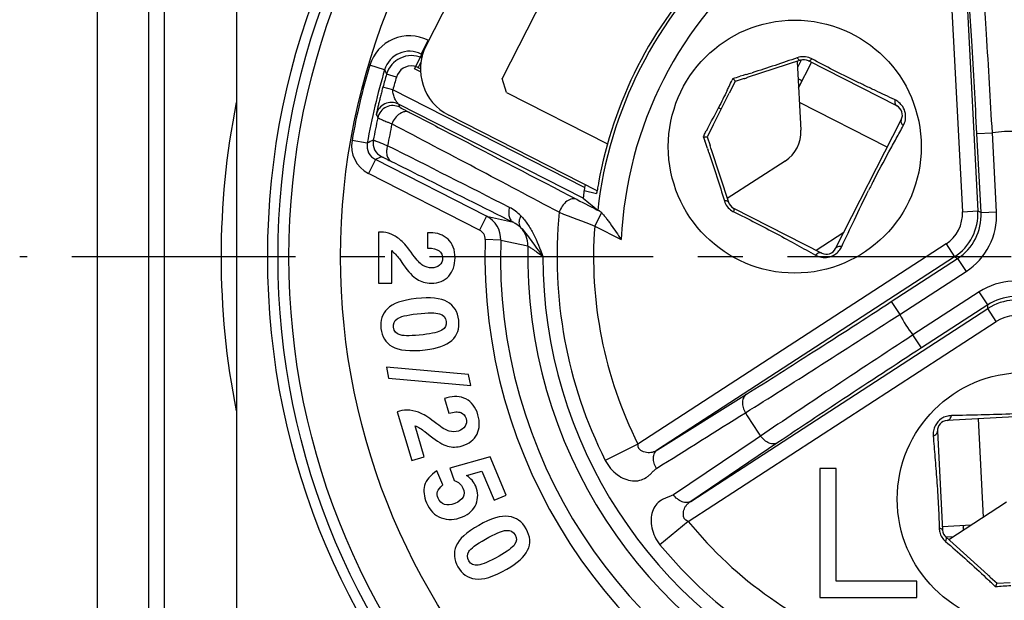
# Model space of a CAD drawing. Units: millimetres. Extents: x 0 to 420, y 0 to 297.
# Drawn here: x 304 to 342, y 207 to 229 of the extents above; entities that cross this region are included whole.
import ezdxf

# ---------------------------------------------------------------- set-up
doc = ezdxf.new("R2010")
doc.units = ezdxf.units.MM
doc.header["$LTSCALE"] = 23.1
doc.linetypes.add('CENTER', pattern=[0.6, 0.375, -0.075, 0.075, -0.075])
doc.layers.get('0').update_dxf_attribs({"linetype": 'CONTINUOUS'})
for name, color, linetype in [('BEZUGSACHSEN', 7, 'CONTINUOUS'), ('FASEN', 7, 'CONTINUOUS'), ('RUNDUNGEN', 7, 'CONTINUOUS')]:
    doc.layers.add(name, color=color, linetype=linetype)

msp = doc.modelspace()

# ---------------------------------------------------------------- linework, layer by layer
at = {"color": 7, "linetype": 'CONTINUOUS'}
for p, q in [((307.1859, 244.6821), (307.1859, 195.8821)), ((309.1859, 195.8821), (309.1859, 244.6821)), ((319.4749, 227.5685), (319.9286, 228.4591)), ((334.4981, 227.0967), (334.3387, 227.1779)), ((318.1803, 221.239), (318.0846, 221.2388)), ((318.0846, 221.2388), (318.0872, 219.2653)), ((319.9807, 221.2109), (319.9815, 220.6202)), ((318.5964, 219.266), (318.5947, 220.5206)), ((318.8925, 220.1972), (319.0435, 219.9835)), ((318.0872, 219.2653), (318.5964, 219.266)), ((318.3885, 216.0058), (318.4757, 215.5808)), ((321.5725, 215.7275), (318.3885, 216.0058)), ((318.4757, 215.5808), (321.6597, 215.3025)), ((321.6597, 215.3025), (321.5725, 215.7275)), ((320.6384, 214.7899), (320.806, 214.2236)), ((318.9033, 214.3085), (318.8115, 214.2813)), ((318.8115, 214.2813), (319.3713, 212.3889)), ((319.8596, 212.5333), (319.5037, 213.7364)), ((319.8807, 213.5102), (320.0859, 213.3479)), ((319.3713, 212.3889), (319.8596, 212.5333)), ((322.4109, 212.5292), (320.8417, 212.0987)), ((323.0353, 211.0508), (322.4109, 212.5292)), ((320.8417, 212.0987), (321.02, 211.619)), ((335.1859, 212.0821), (335.1859, 207.0821)), ((335.8109, 212.0821), (335.1859, 212.0821)), ((335.8109, 207.7204), (335.8109, 212.0821)), ((320.5799, 211.4464), (320.3501, 211.9905)), ((321.4949, 211.8085), (322.0932, 211.9728)), ((322.0932, 211.9728), (322.5662, 210.8527)), ((322.5662, 210.8527), (323.0353, 211.0508)), ((340.7282, 209.8706), (340.7376, 209.692)), ((338.9359, 207.7204), (335.8109, 207.7204)), ((338.9359, 207.0821), (338.9359, 207.7204)), ((335.1859, 207.0821), (338.9359, 207.0821))]:
    msp.add_line(p, q, dxfattribs=at)
at = {"color": 9, "linetype": 'CONTINUOUS'}
for p, q in [((334.4587, 227.9004), (334.3156, 227.6195)), ((337.788, 224.5225), (334.387, 226.2554)), ((341.3126, 214.0069), (341.5123, 210.1951)), ((340.0517, 209.4346), (340.3667, 209.4511))]:
    msp.add_line(p, q, dxfattribs=at)
at = {"color": 3, "linetype": 'CONTINUOUS'}
for p, q in [((334.3574, 226.8206), (334.8613, 227.8095)), ((341.0377, 209.8869), (339.9293, 209.8288))]:
    msp.add_line(p, q, dxfattribs=at)
at = {"color": 2, "linetype": 'CONTINUOUS'}
msp.add_line((319.7136, 227.4468), (319.4749, 227.5685), dxfattribs=at)
at = {"color": 7, "linetype": 'CONTINUOUS'}
for centre, start, end in [((318.0615, 219.9045), 48.56184, 67.71899), ((319.1662, 212.9948), 64.96389, 84.12094)]:
    msp.add_arc(centre, 1.3503, start, end, dxfattribs=at)
for points in [[(318.5735, 221.154), (318.4349, 221.2108), (318.3025, 221.2391), (318.1803, 221.239)], [(320.0826, 221.213), (320.0581, 221.213), (320.0255, 221.213), (319.9807, 221.2109)], [(320.7774, 220.9614), (320.598, 221.1302), (320.3657, 221.2134), (320.0826, 221.213)], [(319.4199, 220.3569), (319.2239, 220.6294), (319.0688, 220.8166), (318.9552, 220.9168)], [(321.0493, 220.2449), (321.0488, 220.5545), (320.9569, 220.7926), (320.7774, 220.9614)], [(318.5947, 220.5206), (318.6966, 220.4393), (318.7972, 220.3319), (318.8925, 220.1972)], [(319.9815, 220.6202), (320.1974, 220.6164), (320.3502, 220.58), (320.4363, 220.5115)], [(320.4363, 220.5115), (320.5215, 220.4438), (320.5644, 220.3501), (320.5645, 220.23)], [(319.8053, 219.9479), (319.6993, 220.0109), (319.5708, 220.1472), (319.4199, 220.3569)], [(320.5645, 220.23), (320.5647, 220.1139), (320.5241, 220.0222), (320.4464, 219.9554)], [(320.8027, 219.5347), (320.9665, 219.7152), (321.0496, 219.9516), (321.0493, 220.2449)], [(319.0435, 219.9835), (319.2414, 219.7027), (319.4189, 219.5136), (319.576, 219.4122)], [(320.1435, 219.8526), (320.0233, 219.8525), (319.9112, 219.8849), (319.8053, 219.9479)], [(320.4464, 219.9554), (320.3675, 219.8876), (320.2657, 219.8528), (320.1435, 219.8526)], [(319.576, 219.4122), (319.7308, 219.3124), (319.9121, 219.2617), (320.1198, 219.262)], [(320.1198, 219.262), (320.4111, 219.2624), (320.639, 219.3543), (320.8027, 219.5347)], [(319.5484, 218.6641), (319.0081, 218.6023), (318.6356, 218.4717), (318.4321, 218.2712)], [(320.75, 218.5396), (320.495, 218.6861), (320.0947, 218.7265), (319.5484, 218.6641)], [(321.1899, 217.8245), (321.152, 218.1564), (321.0039, 218.3937), (320.75, 218.5396)], [(318.4321, 218.2712), (318.2284, 218.0705), (318.1448, 217.815), (318.1804, 217.5034)], [(318.6627, 217.5523), (318.6475, 217.6858), (318.6926, 217.7935), (318.8015, 217.8781)], [(318.8015, 217.8781), (318.9091, 217.9617), (319.1682, 218.0262), (319.581, 218.0733)], [(319.581, 218.0733), (320.01, 218.1223), (320.2988, 218.1245), (320.4519, 218.0764)], [(319.8981, 216.6787), (320.833, 216.7855), (321.2648, 217.1689), (321.1899, 217.8245)], [(320.4519, 218.0764), (320.6049, 218.0283), (320.69, 217.9294), (320.7076, 217.7756)], [(320.7076, 217.7756), (320.7238, 217.634), (320.6688, 217.5231), (320.5439, 217.4445)], [(318.1804, 217.5034), (318.2163, 217.1897), (318.3598, 216.956), (318.6149, 216.8048)], [(318.9288, 217.2535), (318.7679, 217.2958), (318.6807, 217.3945), (318.6627, 217.5523)], [(320.5439, 217.4445), (320.4183, 217.3654), (320.1751, 217.3048), (319.8129, 217.2634)], [(319.8129, 217.2634), (319.3839, 217.2144), (319.0891, 217.2115), (318.9288, 217.2535)], [(318.6149, 216.8048), (318.8699, 216.6535), (319.2972, 216.6101), (319.8981, 216.6787)], [(320.7355, 214.8208), (320.7121, 214.8138), (320.6808, 214.8046), (320.6384, 214.7899)], [(321.4731, 214.7756), (321.2533, 214.8869), (321.007, 214.9011), (320.7355, 214.8208)], [(321.9362, 214.165), (321.8484, 214.4619), (321.6929, 214.6644), (321.4731, 214.7756)], [(319.3045, 214.338), (319.1555, 214.3534), (319.0205, 214.3432), (318.9033, 214.3085)], [(320.3416, 213.8123), (320.0766, 214.0184), (319.875, 214.1542), (319.7376, 214.2182)], [(320.806, 214.2236), (321.0141, 214.2809), (321.171, 214.2891), (321.273, 214.2477)], [(321.273, 214.2477), (321.3738, 214.2068), (321.4414, 214.129), (321.4755, 214.0138)], [(321.4755, 214.0138), (321.5084, 213.9025), (321.4953, 213.8031), (321.4396, 213.717)], [(321.9002, 213.4141), (322.0064, 213.6335), (322.0194, 213.8838), (321.9362, 214.165)], [(319.5037, 213.7364), (319.6245, 213.6871), (319.7513, 213.6126), (319.8807, 213.5102)], [(320.8267, 213.5288), (320.7072, 213.5593), (320.5455, 213.6538), (320.3416, 213.8123)], [(321.4396, 213.717), (321.3831, 213.6297), (321.2952, 213.5676), (321.1781, 213.5329)], [(320.0859, 213.3479), (320.3551, 213.1344), (320.5787, 213.0031), (320.7581, 212.9502)], [(321.1781, 213.5329), (321.0628, 213.4988), (320.9462, 213.4983), (320.8267, 213.5288)], [(321.3222, 212.9596), (321.6015, 213.0422), (321.7942, 213.1948), (321.9002, 213.4141)], [(320.7581, 212.9502), (320.9347, 212.8981), (321.123, 212.9007), (321.3222, 212.9596)], [(320.3501, 211.9905), (320.0864, 211.8194), (319.9265, 211.6326), (319.8714, 211.428)], [(321.8489, 211.3943), (321.7776, 211.5631), (321.6596, 211.7012), (321.4949, 211.8085)], [(319.8714, 211.428), (319.8163, 211.2234), (319.8421, 211), (319.9459, 210.7542)], [(320.3727, 211.187), (320.3974, 211.261), (320.4668, 211.3478), (320.5799, 211.4464)], [(321.02, 211.619), (321.1791, 211.5668), (321.2914, 211.4683), (321.354, 211.3201)], [(321.354, 211.3201), (321.4641, 211.0593), (321.3601, 210.8606), (321.0431, 210.7267)], [(321.8613, 210.7053), (321.9539, 210.9257), (321.9495, 211.156), (321.8489, 211.3943)], [(320.398, 210.9297), (320.3568, 211.0272), (320.3476, 211.1118), (320.3727, 211.187)], [(320.641, 210.6934), (320.5262, 210.7362), (320.4463, 210.8152), (320.398, 210.9297)], [(319.9459, 210.7542), (320.0695, 210.4615), (320.2586, 210.265), (320.5154, 210.1701)], [(321.0431, 210.7267), (320.8892, 210.6618), (320.7544, 210.6512), (320.641, 210.6934)], [(321.3329, 210.208), (321.5937, 210.3181), (321.7686, 210.4849), (321.8613, 210.7053)], [(320.5154, 210.1701), (320.7722, 210.0751), (321.0439, 210.086), (321.3329, 210.208)], [(323.124, 210.2284), (322.8322, 210.2648), (322.4475, 210.1472), (321.9678, 209.8784)], [(323.8063, 209.7392), (323.6429, 210.0305), (323.4146, 210.1921), (323.124, 210.2284)], [(321.9678, 209.8784), (321.4934, 209.6125), (321.2005, 209.3479), (321.0904, 209.0843)], [(322.2264, 209.3462), (322.603, 209.5573), (322.8685, 209.6711), (323.0282, 209.686)], [(323.0282, 209.686), (323.188, 209.7008), (323.3048, 209.6425), (323.3805, 209.5075)], [(323.0583, 208.1829), (323.8791, 208.6429), (324.1289, 209.1636), (323.8063, 209.7392)], [(323.3805, 209.5075), (323.4502, 209.3831), (323.4423, 209.2597), (323.3576, 209.1389)], [(321.0904, 209.0843), (320.9802, 208.8204), (321.0019, 208.5525), (321.1553, 208.2789)], [(321.5831, 208.8647), (321.6499, 208.9834), (321.864, 209.1431), (322.2264, 209.3462)], [(323.3576, 209.1389), (323.2723, 209.0173), (323.0715, 208.8674), (322.7535, 208.6891)], [(321.5811, 208.5106), (321.5154, 208.6278), (321.5153, 208.7445), (321.5831, 208.8647)], [(322.7535, 208.6891), (322.3769, 208.478), (322.1061, 208.3612), (321.9421, 208.338)], [(321.1553, 208.2789), (321.3097, 208.0035), (321.5324, 207.8435), (321.8261, 207.8027)], [(321.9421, 208.338), (321.7773, 208.3147), (321.6588, 208.372), (321.5811, 208.5106)], [(321.8261, 207.8027), (322.1199, 207.7619), (322.5307, 207.8871), (323.0583, 208.1829)]]:
    msp.add_open_spline(points, degree=3, dxfattribs=at)
at = {"layer": 'BEZUGSACHSEN', "color": 7, "linetype": 'CENTER'}
msp.add_line((342.5859, 220.2821), (304.1859, 220.2821), dxfattribs=at)
at = {"layer": 'BEZUGSACHSEN', "color": 7, "linetype": 'CONTINUOUS'}
for centre in [(334.2104, 224.5496), (343.0778, 210.895)]:
    msp.add_circle(centre, 4.9, dxfattribs=at)
msp.add_arc((333.1087, 225.111), 1.3365, 303, 3, dxfattribs=at)
at = {"layer": 'FASEN', "color": 7, "linetype": 'CONTINUOUS'}
for p, q in [((325.4132, 232.1746), (322.8709, 227.1849)), ((323.0457, 226.6469), (322.8709, 227.1849)), ((323.0457, 226.6469), (326.9557, 224.6547))]:
    msp.add_line(p, q, dxfattribs=at)
at = {"layer": 'RUNDUNGEN', "color": 9, "linetype": 'CONTINUOUS'}
for p, q in [((309.7859, 238.6821), (309.7859, 201.8821)), ((339.9576, 236.2387), (340.7023, 222.0274)), ((340.5834, 235.7598), (341.3014, 222.0587)), ((319.735, 228.1343), (320.0074, 228.6688)), ((320.0074, 228.6688), (320.0297, 228.6575)), ((319.735, 228.1343), (319.7732, 228.0452)), ((318.3229, 227.5295), (317.748, 227.7012)), ((319.6268, 227.6072), (319.7273, 227.8043)), ((318.7786, 227.2409), (318.3947, 227.3531)), ((319.7126, 227.5635), (319.6268, 227.6072)), ((332.2381, 227.3171), (332.2102, 227.3088)), ((332.3077, 227.338), (332.2381, 227.3171)), ((332.3261, 227.3435), (332.3077, 227.338)), ((331.8129, 227.1914), (331.7836, 227.13)), ((332.2102, 227.3088), (332.0885, 227.2726)), ((318.6418, 226.7545), (318.2556, 226.8589)), ((326.0675, 222.9709), (318.6421, 226.7543)), ((331.3546, 226.0053), (331.255, 226.0561)), ((330.8271, 225.2388), (330.775, 225.1418)), ((341.2637, 225.0545), (341.8627, 225.0859)), ((341.4239, 221.9963), (341.2637, 225.0545)), ((342.023, 222.0277), (341.8627, 225.0859)), ((317.6494, 224.6855), (317.0586, 224.7898)), ((330.6966, 224.9966), (330.664, 224.9365)), ((330.664, 224.9365), (330.7201, 224.779)), ((330.8278, 224.4742), (330.8363, 224.4499)), ((330.8363, 224.4499), (330.8426, 224.4319)), ((317.9679, 224.0465), (317.6955, 223.512)), ((321.9991, 221.3192), (317.6955, 223.512)), ((326.7232, 221.9948), (326.4584, 221.475)), ((340.7023, 222.0274), (341.3014, 222.0587)), ((341.3014, 222.0587), (341.4239, 221.9963)), ((341.4239, 221.9963), (342.023, 222.0277)), ((322.2715, 221.8538), (321.9991, 221.3192)), ((322.2715, 221.8538), (323.3082, 221.618)), ((326.4584, 221.475), (327.4871, 220.9509)), ((322.8167, 220.93), (322.2174, 220.9496)), ((322.8167, 220.93), (323.8703, 220.7008)), ((340.0669, 220.7801), (328.1319, 213.0295)), ((340.0669, 220.7801), (340.3936, 220.277)), ((340.3936, 220.277), (328.8872, 212.8046)), ((337.9478, 218.5467), (340.5161, 220.2146)), ((340.3936, 220.277), (340.5161, 220.2146)), ((340.5161, 220.2146), (340.8428, 219.7115)), ((338.2745, 218.0436), (340.8428, 219.7115)), ((341.3556, 218.9219), (338.7873, 217.254)), ((341.6823, 218.4187), (341.3556, 218.9219)), ((337.9478, 218.5467), (338.2745, 218.0436)), ((330.1831, 210.8091), (341.6895, 218.2815)), ((341.6823, 218.4187), (339.114, 216.7509)), ((341.6895, 218.2815), (341.6823, 218.4187)), ((342.0162, 217.7783), (341.6895, 218.2815)), ((330.0813, 210.0277), (342.0162, 217.7783)), ((339.114, 216.7509), (338.7873, 217.254)), ((328.8872, 212.8046), (332.3378, 214.9608)), ((328.1319, 213.0295), (326.8679, 212.3952)), ((333.5564, 213.0844), (330.1831, 210.8091)), ((330.0813, 210.0277), (328.9877, 209.1309)), ((341.5293, 207.9331), (341.6005, 207.8662)), ((341.6005, 207.8662), (341.6144, 207.8531)), ((341.6144, 207.8531), (341.6764, 207.7946)), ((341.6764, 207.7946), (341.6881, 207.7836)), ((341.8295, 207.6496), (341.9506, 207.5343)), ((341.9506, 207.5343), (341.9888, 207.4978))]:
    msp.add_line(p, q, dxfattribs=at)
at = {"layer": 'RUNDUNGEN', "color": 7, "linetype": 'CONTINUOUS'}
for p, q in [((319.9289, 228.4595), (322.6528, 233.8055)), ((312.5859, 233.3588), (312.5859, 195.8821)), ((319.735, 228.1343), (319.7904, 228.106)), ((334.4364, 227.8945), (332.3632, 227.2208)), ((334.3034, 227.8512), (334.4434, 225.1809)), ((338.158, 226.1297), (334.7416, 227.8704)), ((331.904, 227.0716), (331.6732, 226.6186)), ((332.248, 227.1834), (331.904, 227.0716)), ((326.0181, 222.5472), (318.8571, 226.1959)), ((326.5511, 222.8406), (320.8029, 225.7695)), ((335.7905, 220.6021), (338.3328, 225.5917)), ((331.0456, 225.3869), (330.8144, 224.9332)), ((330.8144, 224.9332), (330.9261, 224.5895)), ((330.9636, 224.474), (331.6372, 222.4008)), ((322.2715, 221.8538), (317.9679, 224.0465)), ((333.8366, 223.9901), (331.594, 222.5338)), ((326.048, 222.8439), (326.5257, 222.7374)), ((331.8361, 222.168), (335.2525, 220.4272)), ((345.7065, 214.2372), (340.1142, 213.9441)), ((339.7357, 213.5237), (339.9364, 209.6946)), ((342.4147, 210.7811), (340.1721, 209.3247)), ((340.0682, 209.4183), (341.6881, 207.9597)), ((341.7781, 207.8786), (342.047, 207.6366)), ((342.047, 207.6366), (342.5551, 207.6632))]:
    msp.add_line(p, q, dxfattribs=at)
at = {"layer": 'RUNDUNGEN', "color": 3, "linetype": 'CONTINUOUS'}
msp.add_line((335.0403, 220.5354), (336.1106, 221.2304), dxfattribs=at)
at = {"layer": 'RUNDUNGEN', "color": 9, "linetype": 'CONTINUOUS'}
for radius in [28.7931, 28.3931, 27.97, 25.9703]:
    msp.add_circle((342.5859, 220.2821), radius, dxfattribs=at)
for centre, radius, start, end in [((342.5859, 220.2821), 16.113, 132.45154, 173.54846), ((342.5859, 220.2821), 15.1136, 128.53602, 177.46398), ((319.2811, 227.2433), 1.6, 63.0009, 163.36822), ((319.281, 227.2434), 0.9999, 62.99454, 163.37459), ((342.5859, 220.2821), 25.9222, 163.36912, 169.98585), ((319.3545, 227.0726), 1, 66.07344, 163.70497), ((334.539, 227.3356), 0.6967, 66.9984, 109.4006), ((334.5352, 227.3263), 0.7068, 61.77829, 67.00811), ((379.7113, 252.3987), 66.2345, 202.053476, 202.218152), ((319.3545, 227.0725), 0.6, 79.71286, 163.70128), ((319.3533, 227.0693), 0.6035, 63.04871, 79.66012), ((317.9535, 275.1627), 49.9324, 286.72871, 287.00503), ((342.5859, 220.2821), 24.8035, 163.70655, 164.87399), ((270.5861, 256.395), 67.8349, 334.2051, 334.442598), ((307.9387, 308.7642), 84.9947, 286.313324, 286.507001), ((335.1195, 227.5211), 0.7838, 210.51329, 215.52732), ((283.6586, 250.0793), 53.3166, 334.02618, 334.20282), ((342.5859, 220.2821), 30.6, 168.74559, 191.25441), ((318.5848, 225.6611), 0.6001, 63.01209, 167.3555), ((375.0672, 252.6269), 62.1142, 205.183837, 205.308458), ((376.0464, 252.2667), 63.7993, 204.516796, 204.639988), ((318.6425, 225.5389), 0.6001, 63.01635, 167.60399), ((294.063, 245.0088), 41.7427, 331.73068, 332.99628), ((337.7896, 225.7129), 0.7135, 10.16025, 32.84707), ((342.5859, 220.2821), 25.1138, 167.61683, 169.62567), ((342.5859, 220.2821), 24.5281, 167.89213, 169.8957), ((-690.6317, -1694.1649), 2168.7297, 62.072997, 62.2666231), ((269.9188, 257.9189), 69.1217, 331.556361, 331.69312), ((342.5859, 220.2821), 4.8579, 87.43915, 98.56085), ((318.2404, 224.5812), 1.2001, 169.99119, 242.99484), ((318.2403, 224.5811), 0.6, 169.98456, 243.00128), ((357.1518, 147.6647), 86.56, 116.979013, 117.152332), ((318.473, 224.6966), 0.6001, 169.63634, 242.9847), ((263.0708, 200.7154), 71.8017, 19.323045, 19.581013), ((-573.1232, -1541.1888), 1978.09, 63.056955, 63.2102195), ((280.4831, 206.8291), 53.3473, 19.14803, 19.26674), ((354.8082, 150.1341), 82.5849, 116.313025, 116.493114), ((372.5038, 205.0348), 39.662, 152.70118, 152.99564), ((372.4016, 205.0934), 39.5444, 153.00407, 153.30889), ((382.8732, 332.4805), 123.9184, 242.565269, 243.020373), ((332.15, 222.6469), 0.6975, 196.47169, 237.39638), ((322.4012, 220.7039), 1.6716, 44.18435, 63.06504), ((342.5859, 220.2821), 17.5858, 174.37645, 206.64624), ((354.4621, 296.049), 79.6586, 248.3589, 249.41801), ((332.1493, 222.6436), 0.6943, 237.29623, 244.22947), ((339.3044, 221.9541), 1.3999, 303.0021, 2.99806), ((339.3042, 221.9542), 2, 303.00466, 2.99534), ((339.4271, 221.8916), 1.9996, 302.9977, 3.0023), ((339.4268, 221.8918), 2.5998, 303.0018, 2.9982), ((321.8173, 220.9629), 0.9999, 358.11297, 62.98754), ((321.8174, 220.9626), 0.4002, 358.13946, 63.00443), ((322.8707, 220.7236), 0.9999, 358.69688, 43.92498), ((342.5859, 220.2821), 16.1716, 175.7697, 206.64638), ((342.5859, 220.2821), 20.3794, 178.12308, 247.87692), ((342.5859, 220.2821), 19.7798, 178.12308, 247.87692), ((342.5859, 220.2821), 18.7203, 178.71841, 247.28159), ((342.5859, 220.2821), 18.1357, 179.94973, 246.05028), ((335.3737, 220.9704), 0.7134, 280.16243, 302.87696), ((342.7714, 216.7415), 2.5998, 63.0018, 122.9982), ((342.7714, 216.7418), 1.9996, 62.9977, 123.0023), ((342.7786, 216.604), 2, 63.00466, 122.99534), ((342.5859, 220.2821), 4.8579, 207.43915, 218.56085), ((342.7786, 216.6043), 1.3999, 63.0021, 122.99806), ((342.5859, 220.2821), 11.9289, 210.41539, 215.58461), ((340.2833, 213.4111), 0.7165, 122.67723, 152.94854), ((342.5859, 220.2821), 16.1716, 219.35362, 250.2303), ((340.0499, 210.1965), 0.7838, 330.51329, 335.52732), ((340.5051, 209.7878), 0.7012, 181.77534, 193.97366), ((340.5033, 209.7874), 0.6993, 193.97974, 229.52003), ((342.5859, 220.2821), 17.5858, 219.35376, 251.62355), ((294.331, 157.6738), 68.9469, 46.455838, 46.617747), ((346.9287, 144.7888), 62.9033, 93.967676, 94.504167)]:
    msp.add_arc(centre, radius, start, end, dxfattribs=at)
at = {"layer": 'RUNDUNGEN', "color": 7, "linetype": 'CONTINUOUS'}
for centre, radius, start, end in [((342.5859, 220.2821), 16.2329, 136.15706, 169.84294), ((321.7109, 227.5515), 2, 153, 243), ((334.56, 227.514), 0.4, 63, 108), ((342.5859, 220.2821), 25.3222, 163.36912, 169.98585), ((342.5859, 220.2821), 25.2035, 163.70655, 164.87379), ((330.5786, 232.32), 5.4011, 288.00155, 288.27071), ((330.3559, 232.9911), 6.1081, 288.28096, 289.00155), ((332.3014, 227.411), 0.2, 282.50175, 288), ((337.9764, 225.7733), 0.4, 333, 63), ((325.3032, 222.7646), 5.9116, 16.98896, 17.97949), ((330.7734, 224.4122), 0.2, 18, 23.49746), ((333.076, 221.8299), 7.1008, 170.75319, 171.7901), ((342.5859, 220.2821), 16.7358, 170.38468, 170.7548), ((490.9544, 424.0503), 260.3987, 230.698644, 230.856812), ((332.0177, 222.5244), 0.4, 198, 243), ((335.4341, 220.7837), 0.4, 243, 333), ((340.1351, 213.5446), 0.4, 93, 183), ((340.3358, 209.7156), 0.4, 183, 228), ((341.5543, 207.8111), 0.2, 42.50208, 48), ((337.6934, 203.3349), 6.1099, 48.28098, 49.0012), ((338.1714, 203.8725), 5.3906, 48.0012, 48.27091)]:
    msp.add_arc(centre, radius, start, end, dxfattribs=at)
at = {"layer": 'RUNDUNGEN', "color": 9, "linetype": 'CONTINUOUS'}
for points, knots in [([(341.8627, 225.0859), (341.7885, 226.3612), (341.652, 228.7179), (341.5013, 231.0739), (341.425, 232.1544)], [0, 0, 0, 0, 0.5411237, 1, 1, 1, 1]), ([(341.2637, 225.0545), (341.2008, 226.2538), (341.0774, 228.4698), (340.9382, 230.6848), (340.8672, 231.7008)], [0, 0, 0, 0, 0.5411207, 1, 1, 1, 1]), ([(334.3076, 227.9928), (334.0208, 227.8914), (333.4397, 227.6905), (332.8536, 227.5042), (332.5565, 227.4133)], [0, 0, 0, 0, 0.494728, 1, 1, 1, 1]), ([(334.305, 227.9921), (334.3161, 227.9756), (334.3376, 227.9466), (334.372, 227.9127), (334.4046, 227.893), (334.4275, 227.8916), (334.4364, 227.8945)], [0, 0, 0, 0, 0.347036, 0.6264081, 0.8376516, 1, 1, 1, 1]), ([(334.7416, 227.8704), (334.7577, 227.8622), (334.7952, 227.878), (334.8332, 227.91), (334.857, 227.9349), (334.8694, 227.9492)], [0, 0, 0, 0, 0.3481299, 0.6358123, 1, 1, 1, 1]), ([(338.076, 226.3708), (337.9538, 226.4282), (337.7052, 226.5439), (337.3267, 226.7219), (336.9356, 226.9071), (336.3892, 227.1685), (335.696, 227.5112), (335.144, 227.8017), (334.8695, 227.9491)], [0, 0, 0, 0, 0.1133256, 0.2301453, 0.3510598, 0.4764795, 0.7385042, 1, 1, 1, 1]), ([(318.2556, 226.8589), (318.2394, 226.799), (318.2078, 226.6799), (318.1625, 226.5035), (318.1204, 226.3336), (318.088, 226.1981), (318.0645, 226.0968), (318.0488, 226.028), (318.0348, 225.9654), (318.0228, 225.9103), (318.0141, 225.8697), (318.0084, 225.8422), (318.005, 225.8257), (318.0025, 225.8125), (318.0004, 225.8025), (317.9999, 225.7964), (317.9989, 225.7933), (317.9993, 225.7925)], [0, 0, 0, 0, 0.1697217, 0.3369679, 0.4980298, 0.6483736, 0.7178675, 0.7825174, 0.8413605, 0.8932401, 0.9367532, 0.9548599, 0.9702312, 0.9826347, 0.9918469, 0.9976794, 1, 1, 1, 1]), ([(318.8571, 226.1959), (318.855, 226.1979), (318.8487, 226.2056), (318.8361, 226.2203), (318.8193, 226.2418), (318.7927, 226.278), (318.7587, 226.3306), (318.7065, 226.4278), (318.6653, 226.5383), (318.6422, 226.6585), (318.6394, 226.7224), (318.6418, 226.7545)], [0, 0, 0, 0, 0.0145704, 0.0486102, 0.0947405, 0.148293, 0.2688394, 0.4009979, 0.6888361, 0.8424127, 1, 1, 1, 1]), ([(331.59, 226.7287), (331.5355, 226.6168), (331.4245, 226.3921), (331.3124, 226.1679), (331.2551, 226.0554)], [0, 0, 0, 0, 0.496468, 1, 1, 1, 1]), ([(338.389, 226.0999), (338.3498, 226.1607), (338.2558, 226.2668), (338.1366, 226.3422), (338.076, 226.3708)], [0, 0, 0, 0, 0.5191565, 1, 1, 1, 1]), ([(338.0824, 226.357), (338.0794, 226.3312), (338.0775, 226.2826), (338.0888, 226.2154), (338.1147, 226.1618), (338.143, 226.1374), (338.158, 226.1297)], [0, 0, 0, 0, 0.307513, 0.5737255, 0.7999546, 1, 1, 1, 1]), ([(319.2906, 225.8726), (319.2634, 225.8862), (319.2025, 225.905), (319.1042, 225.905), (319.0028, 225.8777), (318.8658, 225.8055), (318.7149, 225.659), (318.633, 225.5084), (318.6034, 225.427)], [0, 0, 0, 0, 0.1005224, 0.2062661, 0.3201535, 0.4435792, 0.7140677, 1, 1, 1, 1]), ([(318.9147, 226.0737), (318.9151, 226.0729), (318.9178, 226.0714), (318.9226, 226.0681), (318.9308, 226.0634), (318.9419, 226.0571), (318.956, 226.0493), (318.9806, 226.0358), (319.0185, 226.0154), (319.0723, 225.9869), (319.1365, 225.9531), (319.2104, 225.9143), (319.2629, 225.887), (319.2906, 225.8726)], [0, 0, 0, 0, 0.0060358, 0.020064, 0.0420971, 0.0720924, 0.1099806, 0.1556281, 0.2696112, 0.4127742, 0.583546, 0.7801118, 1, 1, 1, 1]), ([(319.2906, 225.8726), (319.8281, 225.593), (321.9908, 224.4681), (324.1537, 223.3433), (325.7793, 222.4984)], [0, 0, 0, 0, 0.2484937, 1, 1, 1, 1]), ([(338.4128, 225.3599), (338.4506, 225.4288), (338.5069, 225.5863), (338.5071, 225.7545), (338.4919, 225.8387)], [0, 0, 0, 0, 0.4783527, 1, 1, 1, 1]), ([(318.0563, 225.6678), (318.057, 225.6668), (318.0608, 225.6652), (318.0678, 225.6612), (318.0798, 225.6558), (318.0958, 225.6483), (318.1163, 225.639), (318.152, 225.6229), (318.207, 225.5986), (318.2851, 225.5644), (318.3785, 225.5238), (318.4863, 225.4772), (318.5629, 225.4443), (318.6034, 225.427)], [0, 0, 0, 0, 0.0057777, 0.0195589, 0.0413356, 0.0710675, 0.1086935, 0.1540933, 0.2676781, 0.4106698, 0.5816237, 0.7788518, 1, 1, 1, 1]), ([(338.3328, 225.5917), (338.3249, 225.5762), (338.3164, 225.5386), (338.3282, 225.4782), (338.3608, 225.4155), (338.3928, 225.3763), (338.4115, 225.3567)], [0, 0, 0, 0, 0.1985719, 0.424281, 0.6912357, 1, 1, 1, 1]), ([(337.259, 223.2251), (337.4532, 223.6013), (337.7469, 224.1477), (338.1366, 224.8565), (338.322, 225.1946), (338.4128, 225.3599)], [0, 0, 0, 0, 0.5233561, 0.7668316, 1, 1, 1, 1]), ([(317.8826, 224.8046), (317.8836, 224.8049), (317.8874, 224.8031), (317.8949, 224.8012), (317.907, 224.7965), (317.9235, 224.7905), (317.9444, 224.7824), (317.9809, 224.7683), (318.0368, 224.7463), (318.116, 224.7148), (318.2107, 224.6769), (318.3198, 224.6331), (318.3973, 224.6019), (318.4382, 224.5854)], [0, 0, 0, 0, 0.0054129, 0.0188692, 0.0403719, 0.0698874, 0.1073591, 0.1526649, 0.2662279, 0.4093926, 0.5806753, 0.7783444, 1, 1, 1, 1]), ([(318.4382, 224.5854), (318.4175, 224.5235), (318.3914, 224.3999), (318.4018, 224.2203), (318.4637, 224.0688), (318.5413, 223.9983), (318.5835, 223.9763)], [0, 0, 0, 0, 0.2896782, 0.5545021, 0.7885819, 1, 1, 1, 1]), ([(330.8789, 224.3275), (330.9877, 224.0144), (331.1968, 223.3909), (331.3884, 222.7618), (331.4812, 222.4492)], [0, 0, 0, 0, 0.5040848, 1, 1, 1, 1]), ([(318.2004, 224.162), (318.2011, 224.1623), (318.2038, 224.1608), (318.209, 224.1593), (318.2175, 224.1553), (318.2289, 224.1502), (318.2434, 224.1434), (318.2687, 224.1315), (318.3074, 224.1128), (318.3621, 224.0861), (318.4273, 224.054), (318.5023, 224.0168), (318.5555, 223.9903), (318.5835, 223.9763)], [0, 0, 0, 0, 0.005358, 0.0187744, 0.0402911, 0.0698799, 0.1074806, 0.1529552, 0.2669055, 0.4103994, 0.5817877, 0.7791728, 1, 1, 1, 1]), ([(318.5835, 223.9763), (318.9755, 223.7807), (320.5505, 222.9947), (322.1254, 222.2086), (323.3082, 221.618)], [0, 0, 0, 0, 0.2489066, 1, 1, 1, 1]), ([(336.0263, 220.6758), (336.19, 221.0234), (336.5319, 221.7531), (336.8816, 222.4792), (337.071, 222.856)], [0, 0, 0, 0, 0.4766853, 1, 1, 1, 1]), ([(325.7793, 222.4984), (325.7514, 222.5123), (325.6884, 222.531), (325.5867, 222.5281), (325.4821, 222.4956), (325.3415, 222.4138), (325.19, 222.2535), (325.1111, 222.0919), (325.0848, 222.0054)], [0, 0, 0, 0, 0.0986822, 0.2033018, 0.3170661, 0.4412565, 0.7141511, 1, 1, 1, 1]), ([(331.6372, 222.4008), (331.6344, 222.4097), (331.6198, 222.4274), (331.5846, 222.4421), (331.537, 222.45), (331.5009, 222.4504), (331.481, 222.4497)], [0, 0, 0, 0, 0.1623619, 0.3736077, 0.6529741, 1, 1, 1, 1]), ([(323.1584, 222.1941), (323.1409, 222.1348), (323.1199, 222.0169), (323.1334, 221.847), (323.1948, 221.7049), (323.2683, 221.6388), (323.3082, 221.618)], [0, 0, 0, 0, 0.2903978, 0.5551253, 0.788812, 1, 1, 1, 1]), ([(331.8475, 222.0183), (331.8518, 222.0367), (331.8579, 222.0706), (331.8614, 222.1202), (331.8522, 222.1598), (331.8361, 222.168)], [0, 0, 0, 0, 0.3641971, 0.6518824, 1, 1, 1, 1]), ([(331.8475, 222.0183), (332.1289, 221.8825), (332.6899, 221.6059), (333.5042, 221.1784), (334.2782, 220.7554), (334.7768, 220.4811), (335.0177, 220.3488)], [0, 0, 0, 0, 0.2615718, 0.5236415, 0.7698588, 1, 1, 1, 1]), ([(323.3082, 221.618), (323.3331, 221.6057), (323.435, 221.5506), (323.5282, 221.4791), (323.5909, 221.4172)], [0, 0, 0, 0, 0.2394088, 1, 1, 1, 1]), ([(323.5999, 221.8689), (323.5777, 221.827), (323.5427, 221.7437), (323.5203, 221.6179), (323.5334, 221.5046), (323.5686, 221.4415), (323.5909, 221.4172)], [0, 0, 0, 0, 0.2976336, 0.5624563, 0.7931093, 1, 1, 1, 1]), ([(323.5999, 221.8689), (323.697, 221.769), (323.8756, 221.5418), (324.1739, 221.0207), (324.3419, 220.5908), (324.4502, 220.298)], [0, 0, 0, 0, 0.2326061, 0.4791546, 1, 1, 1, 1]), ([(323.5909, 221.4172), (323.6638, 221.3454), (323.8011, 221.1798), (323.9981, 220.9066), (324.2138, 220.608), (324.3681, 220.4034), (324.4502, 220.298)], [0, 0, 0, 0, 0.2174035, 0.4554157, 0.7161857, 1, 1, 1, 1]), ([(323.8703, 220.7008), (323.8723, 220.7002), (323.8777, 220.6971), (323.8881, 220.691), (323.9031, 220.6815), (323.9322, 220.6625), (323.979, 220.6309), (324.0472, 220.584), (324.1303, 220.526), (324.2666, 220.4299), (324.3746, 220.3526), (324.4502, 220.298)], [0, 0, 0, 0, 0.0090272, 0.0261623, 0.0513423, 0.0844227, 0.1735125, 0.2914528, 0.4358145, 0.6038843, 1, 1, 1, 1]), ([(335.7609, 220.3712), (335.8203, 220.4095), (335.9242, 220.5007), (335.9985, 220.6167), (336.0263, 220.6758)], [0, 0, 0, 0, 0.5192223, 1, 1, 1, 1]), ([(336.0265, 220.6766), (335.9998, 220.6801), (335.9493, 220.683), (335.8795, 220.6724), (335.8237, 220.6465), (335.7983, 220.6175), (335.7905, 220.6021)], [0, 0, 0, 0, 0.3087226, 0.5756515, 0.801378, 1, 1, 1, 1]), ([(335.2525, 220.4272), (335.237, 220.4351), (335.1994, 220.4436), (335.139, 220.4318), (335.0763, 220.3992), (335.037, 220.3672), (335.0175, 220.3486)], [0, 0, 0, 0, 0.198572, 0.4242811, 0.6912358, 1, 1, 1, 1]), ([(335.0177, 220.3488), (335.087, 220.3107), (335.2452, 220.2532), (335.4147, 220.2529), (335.4995, 220.2682)], [0, 0, 0, 0, 0.4782398, 1, 1, 1, 1]), ([(332.3378, 214.9608), (333.2015, 215.5005), (335.0753, 216.6899), (336.9406, 217.8926), (337.9478, 218.5467)], [0, 0, 0, 0, 0.4588793, 1, 1, 1, 1]), ([(332.2986, 214.2429), (333.2177, 214.8163), (335.2123, 216.0792), (337.1992, 217.3541), (338.2745, 218.0436)], [0, 0, 0, 0, 0.4588763, 1, 1, 1, 1]), ([(338.7873, 217.254), (337.72, 216.5521), (335.7472, 215.2555), (333.7822, 213.947), (332.8846, 213.3406)], [0, 0, 0, 0, 0.5411237, 1, 1, 1, 1]), ([(339.114, 216.7509), (338.1068, 216.0968), (336.2494, 214.8819), (334.4007, 213.6539), (333.5564, 213.0844)], [0, 0, 0, 0, 0.5411207, 1, 1, 1, 1]), ([(332.3378, 214.9608), (332.2923, 214.9302), (332.2141, 214.8358), (332.1733, 214.6491), (332.2006, 214.4415), (332.2598, 214.3071), (332.2986, 214.2429)], [0, 0, 0, 0, 0.2100449, 0.4457075, 0.7126551, 1, 1, 1, 1]), ([(340.2784, 214.1297), (340.2138, 214.1283), (340.0794, 214.1082), (339.9551, 214.0519), (339.8965, 214.0142)], [0, 0, 0, 0, 0.480948, 1, 1, 1, 1]), ([(340.1142, 213.9441), (340.1315, 213.945), (340.1684, 213.9565), (340.2148, 213.9969), (340.2528, 214.0564), (340.2708, 214.1038), (340.2784, 214.1296)], [0, 0, 0, 0, 0.1985834, 0.4242927, 0.6912403, 1, 1, 1, 1]), ([(342.7006, 214.1975), (342.2784, 214.1776), (341.4709, 214.1533), (340.6633, 214.1378), (340.2784, 214.1297)], [0, 0, 0, 0, 0.523355, 1, 1, 1, 1]), ([(339.6452, 213.737), (339.6131, 213.6742), (339.569, 213.5434), (339.5628, 213.406), (339.5683, 213.341)], [0, 0, 0, 0, 0.5192197, 1, 1, 1, 1]), ([(333.5564, 213.0844), (333.5098, 213.0553), (333.3918, 213.0222), (333.2047, 213.0609), (333.0261, 213.1703), (332.9274, 213.279), (332.8846, 213.3406)], [0, 0, 0, 0, 0.2100447, 0.4457066, 0.7126544, 1, 1, 1, 1]), ([(339.5683, 213.341), (339.5932, 213.3513), (339.6384, 213.3741), (339.6937, 213.4181), (339.729, 213.4686), (339.7366, 213.5064), (339.7357, 213.5237)], [0, 0, 0, 0, 0.3087638, 0.5757184, 0.8014278, 1, 1, 1, 1]), ([(339.5683, 213.341), (339.5912, 213.067), (339.6393, 212.4999), (339.7107, 211.6208), (339.7702, 210.7032), (339.7946, 210.0783), (339.8043, 209.7661)], [0, 0, 0, 0, 0.2301961, 0.4764731, 0.738484, 1, 1, 1, 1]), ([(328.8872, 212.8046), (328.8533, 212.7831), (328.7884, 212.7438), (328.6842, 212.7047), (328.5774, 212.69), (328.4662, 212.6968), (328.3711, 212.7184), (328.295, 212.7486), (328.2483, 212.7753), (328.2142, 212.8032), (328.1911, 212.8281), (328.1716, 212.8567), (328.1575, 212.8824), (328.1492, 212.9046), (328.1451, 212.9282), (328.1445, 212.9522), (328.1413, 212.9761), (328.1364, 212.9935), (328.1326, 213.0113), (328.1319, 213.0234), (328.1319, 213.0295)], [0, 0, 0, 0, 0.124497, 0.2344374, 0.3424905, 0.456054, 0.5783231, 0.6428922, 0.7097069, 0.7440436, 0.7790493, 0.8146664, 0.8511366, 0.8694632, 0.8878685, 0.9252154, 0.9438319, 0.9625254, 0.9812495, 1, 1, 1, 1]), ([(328.8496, 212.0841), (328.8103, 212.1483), (328.7506, 212.2832), (328.7223, 212.4913), (328.7579, 212.6527), (328.8227, 212.7518), (328.8646, 212.7894), (328.8872, 212.8046)], [0, 0, 0, 0, 0.2868081, 0.5533711, 0.7886536, 0.8963161, 1, 1, 1, 1]), ([(326.8678, 212.3952), (326.9236, 212.2842), (327.0616, 212.0802), (327.3219, 211.8352), (327.6125, 211.6671), (327.9133, 211.5884), (328.2023, 211.6082), (328.4129, 211.7027), (328.5564, 211.8084), (328.6541, 211.9008), (328.7455, 211.9988), (328.8119, 212.0604), (328.8496, 212.0841)], [0, 0, 0, 0, 0.1520127, 0.297904, 0.4340674, 0.5585564, 0.6726701, 0.7814113, 0.8357023, 0.8903775, 0.9455285, 1, 1, 1, 1]), ([(329.5095, 211.0679), (329.4726, 211.043), (329.3893, 211.0074), (329.2626, 210.9639), (329.1384, 210.9122), (328.9835, 210.824), (328.8115, 210.6701), (328.6759, 210.4141), (328.6254, 210.1074), (328.6608, 209.7735), (328.7788, 209.436), (328.9089, 209.2269), (328.9877, 209.1309)], [0, 0, 0, 0, 0.0544709, 0.1096235, 0.1642978, 0.2185879, 0.3273247, 0.4414335, 0.5659242, 0.7020895, 0.8479848, 1, 1, 1, 1]), ([(330.1831, 210.8091), (330.16, 210.7947), (330.1086, 210.7717), (329.9917, 210.7529), (329.8298, 210.7859), (329.6512, 210.8964), (329.5523, 211.0058), (329.5095, 211.0678)], [0, 0, 0, 0, 0.1036844, 0.2113472, 0.4466294, 0.7131916, 1, 1, 1, 1]), ([(330.0813, 210.0277), (330.0758, 210.0302), (330.065, 210.0358), (330.0503, 210.0464), (330.0364, 210.058), (330.0158, 210.0707), (329.9941, 210.0809), (329.9742, 210.0944), (329.9572, 210.1109), (329.9397, 210.1343), (329.9214, 210.1637), (329.9081, 210.1949), (329.8964, 210.2374), (329.8911, 210.2909), (329.8944, 210.3728), (329.9133, 210.4684), (329.9524, 210.5728), (330.0093, 210.6643), (330.0874, 210.7436), (330.1496, 210.7869), (330.1831, 210.8091)], [0, 0, 0, 0, 0.0187506, 0.0374772, 0.0561748, 0.0747803, 0.1121317, 0.130557, 0.1488665, 0.1853355, 0.2209564, 0.2559582, 0.2903002, 0.3571153, 0.4216823, 0.5439508, 0.6575293, 0.7655709, 0.875516, 1, 1, 1, 1]), ([(339.9364, 209.6946), (339.9354, 209.7127), (339.903, 209.7372), (339.8563, 209.7542), (339.8228, 209.7624), (339.8043, 209.7659)], [0, 0, 0, 0, 0.3481214, 0.6358077, 1, 1, 1, 1]), ([(340.0492, 209.2557), (340.058, 209.2736), (340.0724, 209.3067), (340.0845, 209.3534), (340.0853, 209.3916), (340.0751, 209.4121), (340.0682, 209.4183)], [0, 0, 0, 0, 0.3470293, 0.6263977, 0.8376427, 1, 1, 1, 1]), ([(340.0493, 209.2555), (340.2988, 209.0422), (340.7987, 208.6087), (341.2862, 208.1611), (341.5293, 207.9331)], [0, 0, 0, 0, 0.4961341, 1, 1, 1, 1])]:
    msp.add_open_spline(points, degree=3, knots=knots, dxfattribs=at)
at = {"layer": 'RUNDUNGEN', "color": 7, "linetype": 'CONTINUOUS'}
for points, knots in [([(331.8129, 227.1914), (331.8198, 227.1829), (331.8329, 227.1668), (331.8513, 227.1439), (331.8673, 227.1238), (331.8808, 227.1067), (331.8901, 227.0943), (331.8958, 227.086), (331.8988, 227.0811), (331.9012, 227.0773), (331.9025, 227.0742), (331.9037, 227.073), (331.9038, 227.0716), (331.904, 227.0716)], [0, 0, 0, 0, 0.2175081, 0.413232, 0.5849954, 0.7303441, 0.8464999, 0.892808, 0.9309744, 0.9609104, 0.9824992, 0.99559, 1, 1, 1, 1]), ([(331.3546, 226.0053), (331.4068, 226.1079), (331.5132, 226.3119), (331.6206, 226.5154), (331.6728, 226.618)], [0, 0, 0, 0, 0.4999999, 1, 1, 1, 1]), ([(331.0456, 225.3869), (331.0979, 225.4895), (331.1996, 225.6964), (331.3023, 225.9027), (331.3546, 226.0053)], [0, 0, 0, 0, 0.5000001, 1, 1, 1, 1]), ([(330.664, 224.9365), (330.6843, 224.9353), (330.713, 224.9339), (330.749, 224.9323), (330.7705, 224.9314), (330.788, 224.9311), (330.8001, 224.9314), (330.8073, 224.9322), (330.8111, 224.9325), (330.8129, 224.9332), (330.8143, 224.933), (330.8144, 224.9332)], [0, 0, 0, 0, 0.4046347, 0.573407, 0.7169197, 0.8337154, 0.9224162, 0.9552866, 0.9796412, 0.9947863, 1, 1, 1, 1]), ([(326.6074, 223.1448), (326.6023, 223.1165), (326.5839, 223.0147), (326.5655, 222.9129), (326.551, 222.8395)], [0, 0, 0, 0, 0.2772683, 1, 1, 1, 1]), ([(326.048, 222.8439), (326.0452, 222.8241), (326.0398, 222.7859), (326.0327, 222.7309), (326.0268, 222.6811), (326.0221, 222.6377), (326.0189, 222.602), (326.0172, 222.5775), (326.0167, 222.5626), (326.0166, 222.555), (326.0171, 222.5504), (326.0175, 222.5477), (326.0181, 222.5472)], [0, 0, 0, 0, 0.2002813, 0.3876544, 0.5571302, 0.7044785, 0.8257519, 0.9172855, 0.9508235, 0.975829, 0.9921707, 1, 1, 1, 1]), ([(326.551, 222.8395), (326.5481, 222.825), (326.544, 222.8045), (326.5385, 222.7792), (326.535, 222.7645), (326.5321, 222.7532), (326.5296, 222.7445), (326.528, 222.7403), (326.5264, 222.7373), (326.5257, 222.7374)], [0, 0, 0, 0, 0.4214025, 0.5930664, 0.7359909, 0.8485807, 0.9301122, 0.9801696, 1, 1, 1, 1]), ([(326.6547, 222.0484), (326.644, 222.0541), (326.6251, 222.0642), (326.6009, 222.0773), (326.5852, 222.0864), (326.5772, 222.0908), (326.575, 222.0926)], [0, 0, 0, 0, 0.4004646, 0.703454, 0.9040994, 1, 1, 1, 1]), ([(326.6547, 222.0484), (326.6602, 222.0455), (326.6849, 222.0302), (326.7068, 222.0107), (326.7232, 221.9948)], [0, 0, 0, 0, 0.2134257, 1, 1, 1, 1]), ([(326.7232, 221.9948), (326.7533, 221.9655), (326.8132, 221.897), (326.9015, 221.7838), (326.9944, 221.6571), (327.1237, 221.4751), (327.2876, 221.2384), (327.4199, 221.0472), (327.4871, 220.9509)], [0, 0, 0, 0, 0.0973148, 0.2103508, 0.3328432, 0.4612364, 0.7277757, 1, 1, 1, 1]), ([(341.9888, 207.4978), (341.9961, 207.5172), (342.0067, 207.5446), (342.0201, 207.5788), (342.0282, 207.599), (342.035, 207.6149), (342.0401, 207.6254), (342.0436, 207.6312), (342.0452, 207.6342), (342.0464, 207.6355), (342.0467, 207.6366), (342.047, 207.6366)], [0, 0, 0, 0, 0.4132258, 0.5849869, 0.7303345, 0.8464929, 0.9309607, 0.9609007, 0.982493, 0.995587, 1, 1, 1, 1])]:
    msp.add_open_spline(points, degree=3, knots=knots, dxfattribs=at)
at = {"layer": 'RUNDUNGEN', "color": 9, "linetype": 'CONTINUOUS'}
for points in [[(328.8496, 212.0841), (329.9994, 212.8034), (331.1491, 213.523), (332.2986, 214.2429)], [(332.8846, 213.3406), (331.7594, 212.5833), (330.6344, 211.8257), (329.5095, 211.0679)]]:
    msp.add_open_spline(points, degree=3, dxfattribs=at)

doc.saveas('drawing.dxf')
